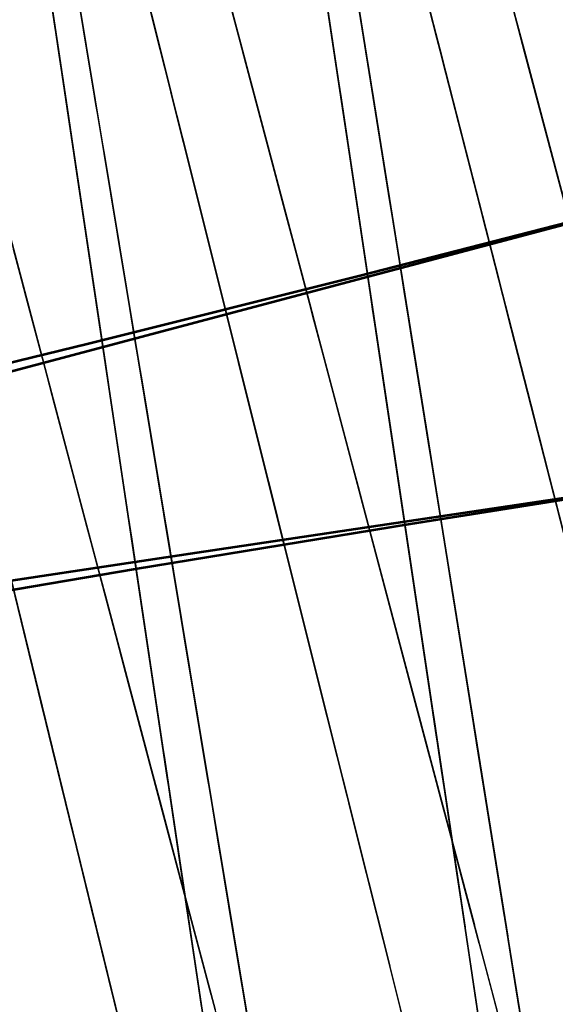
# Model space of a CAD drawing. Units: feet. Extents: x 0 to 488, y -2 to 111.
# Drawn here: x 248 to 250, y 41 to 45 of the extents above; entities that cross this region are included whole.
import ezdxf

# ---------------------------------------------------------------- set-up
doc = ezdxf.new("R2010")
doc.units = ezdxf.units.FT
doc.header["$MEASUREMENT"] = 0
for name, color, linetype, lineweight in [('11', 7, 'Continuous', 0), ('4', 7, 'Continuous', 0), ('6', 7, 'Continuous', 0)]:
    doc.layers.add(name, color=color, linetype=linetype, lineweight=lineweight)
doc.layers.add('BS-TR-N-Gleisstrang-LinieGeometrie', color=7, linetype='Continuous')
doc.layers.add('BS-TR-N-LRP_Bereich_II_gemäss_AB-EBV_2020', color=7, linetype='Continuous')

msp = doc.modelspace()

# ---------------------------------------------------------------- linework, layer by layer
at = {"layer": '11', "color": 1, "lineweight": 25, "true_color": 0xff0000}
for points in [[(249.4185, 45.6627, 1.1216), (249.5801, 44.6555, 1.1216), (249.6039, 44.5066, 1.1216), (249.6039, 44.5066, 1.0836), (249.6174, 44.4223, 1.0836), (249.6174, 44.4223, 1.1616)], [(248.4327, 45.4013, 1.1148), (248.5995, 44.3955, 1.1148), (248.6242, 44.2469, 1.1148), (248.6242, 44.2469, 1.0768), (248.6382, 44.1626, 1.0768), (248.6382, 44.1626, 1.1548)], [(249.6174, 44.4223, 1.1616), (249.8243, 43.1322, 1.1616), (249.8243, 43.1322, 1.0836), (249.8378, 43.0479, 1.0836), (249.8378, 43.0479, 1.1216), (249.8617, 42.899, 1.1216), (250.0232, 41.8918, 1.1216), (250.0232, 41.8918, 1.5416), (250.1028, 41.3956, 1.5416), (250.1028, 41.3956, 3.5416), (250.071, 41.5941, 3.5416), (250.071, 41.5941, 4.5916), (250.0232, 41.8918, 4.5916), (250.0232, 41.8918, 4.5916), (249.9994, 42.0406, 5.4716), (249.9835, 42.1399, 5.6716), (249.9118, 42.5864, 5.8286), (249.9118, 42.5864, 7.0215), (249.888, 42.7353, 7.2816), (249.8549, 42.9417, 7.4015), (249.8482, 42.9834, 7.4126), (249.8482, 42.9834, 7.7715), (249.8243, 43.1322, 7.9216), (249.6174, 44.4223, 7.9216), (249.5936, 44.5711, 7.7715), (249.5936, 44.5711, 7.4126), (249.5869, 44.6128, 7.4015), (249.5538, 44.8192, 7.2816)], [(248.6382, 44.1626, 1.1548), (248.8519, 42.8744, 1.1548), (248.8519, 42.8744, 1.0768), (248.8659, 42.7901, 1.0768), (248.8659, 42.7901, 1.1148), (248.8905, 42.6415, 1.1148), (249.0574, 41.6357, 1.1148), (249.0574, 41.6357, 1.5348), (249.1396, 41.1402, 1.5348), (249.1396, 41.1402, 3.5348), (249.1067, 41.3384, 3.5348), (249.1067, 41.3384, 4.5848), (249.0574, 41.6357, 4.5848), (249.0574, 41.6357, 4.5848), (249.0327, 41.7843, 5.4648), (249.0163, 41.8834, 5.6648), (248.9423, 42.3293, 5.8218), (248.9423, 42.3293, 7.0148), (248.9177, 42.478, 7.2748), (248.8835, 42.6841, 7.3948), (248.8766, 42.7257, 7.4058), (248.8766, 42.7257, 7.7648), (248.8519, 42.8744, 7.9148), (248.6382, 44.1626, 7.9148), (248.6135, 44.3113, 7.7648), (248.6135, 44.3113, 7.4058), (248.6066, 44.3529, 7.3948), (248.5724, 44.559, 7.2748), (248.5477, 44.7077, 7.0148)]]:
    msp.add_polyline3d(points, dxfattribs=at)
at = {"layer": '4', "color": 1, "lineweight": 25, "true_color": 0xff0000}
for points in [[(248.8896, 45.5225, 1.1192), (249.1498, 44.5414, 1.1192), (249.1882, 44.3964, 1.1192), (249.1882, 44.3964, 1.0812), (249.21, 44.3142, 1.0812), (249.21, 44.3142, 1.1592)], [(250.1164, 44.7977, 1.1259), (250.1548, 44.6527, 1.1259), (250.1548, 44.6527, 1.0879), (250.1766, 44.5706, 1.0879), (250.1766, 44.5706, 1.1659)], [(249.21, 44.3142, 1.1592), (249.5432, 43.0577, 1.1592), (249.5432, 43.0577, 1.0812), (249.565, 42.9755, 1.0812), (249.565, 42.9755, 1.1192), (249.6034, 42.8305, 1.1192), (249.8636, 41.8494, 1.1192), (249.8636, 41.8494, 1.5392), (249.9918, 41.3661, 1.5392), (249.9918, 41.3661, 3.5392), (249.9405, 41.5595, 3.5392), (249.9405, 41.5595, 4.5892), (249.8636, 41.8494, 4.5892), (249.8636, 41.8494, 4.5892), (249.8252, 41.9944, 5.4692), (249.7995, 42.0911, 5.6692), (249.6842, 42.526, 5.8262), (249.6842, 42.526, 7.0192), (249.6457, 42.671, 7.2792), (249.5924, 42.8721, 7.3992), (249.5817, 42.9127, 7.4102), (249.5817, 42.9127, 7.7692), (249.5432, 43.0577, 7.9192), (249.21, 44.3142, 7.9192), (249.1716, 44.4592, 7.7692), (249.1716, 44.4592, 7.4102), (249.1608, 44.4998, 7.3992), (249.1075, 44.7009, 7.2792)], [(250.5098, 43.314, 7.9259), (250.1766, 44.5706, 7.9259), (250.1381, 44.7155, 7.7759)], [(250.1766, 44.5706, 1.1659), (250.5098, 43.314, 1.1659)], [(248.2434, 44.0579, 1.1525), (248.5766, 42.8014, 1.1525), (248.5766, 42.8014, 1.0745), (248.5984, 42.7192, 1.0745), (248.5984, 42.7192, 1.1125), (248.6368, 42.5742, 1.1125), (248.897, 41.5931, 1.1125), (248.897, 41.5931, 1.5325), (249.0252, 41.1098, 1.5325), (249.0252, 41.1098, 3.5325), (248.9739, 41.3031, 3.5325), (248.9739, 41.3031, 4.5825), (248.897, 41.5931, 4.5825), (248.897, 41.5931, 4.5825), (248.8586, 41.7381, 5.4625), (248.8329, 41.8348, 5.6625), (248.7176, 42.2697, 5.8195), (248.7176, 42.2697, 7.0125), (248.6791, 42.4147, 7.2725), (248.6258, 42.6158, 7.3925), (248.6151, 42.6564, 7.4035), (248.6151, 42.6564, 7.7625), (248.5766, 42.8014, 7.9125), (248.2434, 44.0579, 7.9125)]]:
    msp.add_polyline3d(points, dxfattribs=at)
at = {"layer": '6', "color": 1, "lineweight": 25, "true_color": 0xff0000}
for points in [[(248.4849, 45.0863, 1.5343), (248.5668, 44.593, 1.5343), (248.5668, 44.593, 1.1143), (248.7329, 43.5915, 1.1143), (248.7575, 43.4435, 1.1143), (248.7575, 43.4435, 1.0763), (248.7714, 43.3597, 1.0763), (248.7714, 43.3597, 1.1543)], [(249.1642, 40.9917, 5.4643), (249.1479, 41.0904, 5.6643), (249.0742, 41.5344, 5.8213), (249.0742, 41.5344, 7.0143), (249.0497, 41.6824, 7.2743), (249.0156, 41.8876, 7.3943), (249.0087, 41.9291, 7.4053), (249.0087, 41.9291, 7.7643), (248.9842, 42.077, 7.9143), (248.7714, 43.3597, 7.9143), (248.7468, 43.5077, 7.7643), (248.7468, 43.5077, 7.4053), (248.74, 43.5491, 7.3943), (248.7059, 43.7543, 7.2743), (248.6814, 43.9023, 7.0143), (248.6814, 43.9023, 5.8213), (248.6077, 44.3463, 5.6643), (248.5913, 44.445, 5.4643), (248.5668, 44.593, 4.5843), (248.5668, 44.593, 4.5843), (248.5177, 44.889, 4.5843)], [(250.1678, 40.9903, 4.5909), (250.144, 41.1384, 5.4709), (250.1282, 41.2371, 5.6709), (250.057, 41.6815, 5.8279), (250.057, 41.6815, 7.0209), (250.0332, 41.8296, 7.2809), (250.0003, 42.035, 7.4009), (249.9936, 42.0764, 7.4119), (249.9936, 42.0764, 7.7709), (249.9699, 42.2246, 7.9209), (249.764, 43.5082, 7.9209), (249.7403, 43.6563, 7.7709), (249.7403, 43.6563, 7.4119), (249.7336, 43.6978, 7.4009), (249.7007, 43.9032, 7.2809), (249.6769, 44.0513, 7.0209), (249.6769, 44.0513, 5.8279), (249.6057, 44.4957, 5.6709), (249.5898, 44.5944, 5.4709), (249.5661, 44.7425, 4.5909)], [(249.5661, 44.7425, 1.1209), (249.7268, 43.7403, 1.1209), (249.7506, 43.5922, 1.1209), (249.7506, 43.5922, 1.0829), (249.764, 43.5082, 1.0829), (249.764, 43.5082, 1.1609)], [(249.764, 43.5082, 1.1609), (249.9699, 42.2246, 1.1609), (249.9699, 42.2246, 1.0829), (249.9833, 42.1406, 1.0829), (249.9833, 42.1406, 1.1209), (250.0071, 41.9925, 1.1209), (250.1678, 40.9903, 1.1209)], [(248.7714, 43.3597, 1.1543), (248.9842, 42.077, 1.1543), (248.9842, 42.077, 1.0763), (248.9981, 41.9932, 1.0763), (248.9981, 41.9932, 1.1143), (249.0226, 41.8452, 1.1143), (249.1888, 40.8437, 1.1143)]]:
    msp.add_polyline3d(points, dxfattribs=at)
at = {"layer": 'BS-TR-N-Gleisstrang-LinieGeometrie', "color": 1, "lineweight": 53, "true_color": 0xff0000}
for points in [[(263.4778, 47.4255, 1.2173), (262.5136, 47.1695, 1.2103), (262.5136, 47.1695, 1.2103), (261.4912, 46.8984, 1.2031), (260.4688, 46.6273, 1.1961), (259.4465, 46.3562, 1.189), (258.4241, 46.0851, 1.1819), (257.4018, 45.814, 1.1748), (256.4469, 45.5608, 1.1682), (255.4921, 45.3076, 1.1616), (254.5372, 45.0544, 1.1549), (253.5824, 44.8012, 1.1483), (252.6276, 44.548, 1.1417), (251.6727, 44.2948, 1.1351), (250.7179, 44.0416, 1.1285), (249.763, 43.7884, 1.1218), (248.8082, 43.5352, 1.1152), (247.8534, 43.282, 1.1086), (246.8985, 43.0289, 1.102), (245.9437, 42.7757, 1.0954), (244.9888, 42.5225, 1.0887), (244.034, 42.2693, 1.0821)], [(257.4018, 45.814, 1.1748), (256.4263, 45.5553, 1.168), (255.4509, 45.2967, 1.1613), (254.4755, 45.038, 1.1545), (253.5001, 44.7794, 1.1477), (252.5247, 44.5207, 1.141), (251.5492, 44.2621, 1.1342), (251.5492, 44.2621, 1.1342), (250.5592, 44.0025, 1.1274), (249.5677, 43.7484, 1.1205), (248.5748, 43.4997, 1.1136), (247.5806, 43.2566, 1.1068), (246.585, 43.019, 1.0999), (245.5881, 42.7868, 1.0931), (244.59, 42.5602, 1.0862), (243.5906, 42.3392, 1.0794)], [(243.7113, 41.762, 1.0792), (244.7164, 41.9553, 1.0861), (245.7225, 42.1431, 1.0929), (246.7297, 42.3253, 1.0997), (247.7379, 42.502, 1.1066), (248.747, 42.673, 1.1134), (249.7571, 42.8385, 1.1202), (250.7681, 42.9984, 1.127), (251.7799, 43.1527, 1.1338), (251.7799, 43.1527, 1.1338), (252.7777, 43.302, 1.1405), (253.7755, 43.4513, 1.1473), (254.7734, 43.6006, 1.154), (255.7712, 43.7499, 1.1607), (256.769, 43.8992, 1.1674), (257.7668, 44.0486, 1.1741)], [(244.0893, 42.0018, 1.082), (245.0663, 42.148, 1.0886), (246.0432, 42.2942, 1.0952), (247.0202, 42.4404, 1.1018), (247.9972, 42.5866, 1.1083), (248.9741, 42.7328, 1.1149), (249.9511, 42.879, 1.1215), (250.928, 43.0252, 1.1281), (251.905, 43.1714, 1.1346), (252.882, 43.3176, 1.1412), (253.8589, 43.4638, 1.1478), (254.8359, 43.61, 1.1544), (255.8128, 43.7562, 1.161), (256.7898, 43.9024, 1.1675), (257.7668, 44.0486, 1.1741)]]:
    msp.add_polyline3d(points, dxfattribs=at)
at = {"layer": 'BS-TR-N-LRP_Bereich_II_gemäss_AB-EBV_2020', "color": 1, "lineweight": 25, "true_color": 0xff0000}
for points in [[(249.4062, 45.7399, 1.1216), (249.5786, 44.6642, 1.1216), (249.6025, 44.5155, 1.1216), (249.6025, 44.5155, 1.0836), (249.616, 44.4313, 1.0836), (249.616, 44.4313, 1.1616)], [(249.3059, 45.7143, 1.1207), (249.4673, 44.6359, 1.1207), (249.4896, 44.4868, 1.1207), (249.4896, 44.4868, 1.0827), (249.5022, 44.4023, 1.0827), (249.5022, 44.4023, 1.1607)], [(249.3176, 45.636, 1.1207), (249.4688, 44.626, 1.1207), (249.4911, 44.4767, 1.1207), (249.4911, 44.4767, 1.0827), (249.5038, 44.3921, 1.0827), (249.5038, 44.3921, 1.1607)], [(248.8681, 45.6035, 1.1192), (249.1463, 44.5547, 1.1192), (249.1847, 44.4097, 1.1192), (249.1847, 44.4097, 1.0812), (249.2065, 44.3275, 1.0812), (249.2065, 44.3275, 1.1592)], [(248.599, 45.5359, 1.1171), (248.8626, 44.4834, 1.1171), (248.899, 44.3379, 1.1171), (248.899, 44.3379, 1.0791), (248.9197, 44.2554, 1.0791), (248.9197, 44.2554, 1.1571)], [(248.4179, 45.4905, 1.1148), (248.596, 44.4168, 1.1148), (248.6206, 44.2684, 1.1148), (248.6206, 44.2684, 1.0768), (248.6346, 44.1843, 1.0768), (248.6346, 44.1843, 1.1548)], [(248.3315, 45.469, 1.114), (248.4928, 44.3911, 1.114), (248.5151, 44.2421, 1.114), (248.5151, 44.2421, 1.076), (248.5277, 44.1577, 1.076), (248.5277, 44.1577, 1.154)], [(248.6202, 45.4511, 1.1171), (248.8669, 44.4664, 1.1171), (248.9033, 44.3209, 1.1171), (248.9033, 44.3209, 1.0791), (248.924, 44.2384, 1.0791), (248.924, 44.2384, 1.1571)], [(248.3451, 45.3781, 1.114), (248.4962, 44.3681, 1.114), (248.5186, 44.2188, 1.114), (248.5186, 44.2188, 1.076), (248.5312, 44.1343, 1.076), (248.5312, 44.1343, 1.154)], [(248.9854, 45.1612, 1.5392), (249.1144, 44.6749, 1.5392), (249.1144, 44.6749, 1.1192), (249.3761, 43.6878, 1.1192), (249.4148, 43.5419, 1.1192), (249.4148, 43.5419, 1.0812), (249.4367, 43.4592, 1.0812), (249.4367, 43.4592, 1.1592)], [(248.3821, 45.1305, 1.5334), (248.4561, 44.6359, 1.5334), (248.4561, 44.6359, 1.1134), (248.6188, 43.5488, 1.1134), (248.641, 43.4005, 1.1134), (248.641, 43.4005, 1.0754), (248.6536, 43.3164, 1.0754), (248.6536, 43.3164, 1.1534), (248.846, 42.0305, 1.1534)], [(248.5312, 44.1343, 1.154), (248.7248, 42.8407, 1.154), (248.7248, 42.8407, 1.076), (248.7375, 42.7561, 1.076), (248.7375, 42.7561, 1.114), (248.7598, 42.6068, 1.114), (248.9109, 41.5968, 1.114), (248.9109, 41.5968, 1.534), (248.9854, 41.0993, 1.534), (248.9854, 41.0993, 3.534), (248.9556, 41.2983, 3.534), (248.9556, 41.2983, 4.584), (248.9109, 41.5968, 4.584), (248.9109, 41.5968, 4.584), (248.8886, 41.7461, 5.464), (248.8737, 41.8456, 5.664), (248.8067, 42.2934, 5.821), (248.8067, 42.2934, 7.014), (248.7844, 42.4426, 7.274), (248.7534, 42.6496, 7.394), (248.7471, 42.6914, 7.405), (248.7471, 42.6914, 7.764), (248.7248, 42.8407, 7.914), (248.5312, 44.1343, 7.914), (248.5089, 44.2835, 7.764), (248.5089, 44.2835, 7.405), (248.5026, 44.3253, 7.394), (248.4716, 44.5323, 7.274), (248.4493, 44.6815, 7.014), (248.4493, 44.6815, 5.821), (248.3823, 45.1293, 5.664)], [(248.475, 45.1459, 1.5343), (248.5569, 44.6526, 1.5343), (248.5569, 44.6526, 1.1143), (248.7367, 43.5685, 1.1143), (248.7613, 43.4205, 1.1143), (248.7613, 43.4205, 1.0763), (248.7752, 43.3366, 1.0763), (248.7752, 43.3366, 1.1543), (248.988, 42.0542, 1.1543)], [(248.7034, 45.119, 1.537), (248.8255, 44.6317, 1.537), (248.8255, 44.6317, 1.117), (249.0732, 43.6425, 1.117), (249.1098, 43.4963, 1.117), (249.1098, 43.4963, 1.079), (249.1306, 43.4134, 1.079), (249.1306, 43.4134, 1.157)], [(247.977, 45.0627, 1.5325), (248.1057, 44.5773, 1.5325), (248.1057, 44.5773, 1.1125), (248.3886, 43.5104, 1.1125), (248.4272, 43.3647, 1.1125), (248.4272, 43.3647, 1.0745), (248.4491, 43.2822, 1.0745), (248.4491, 43.2822, 1.1525), (248.7838, 42.0202, 1.1525)], [(248.3908, 45.0722, 1.5334), (248.4648, 44.5777, 1.5334), (248.4648, 44.5777, 1.1134), (248.6151, 43.5739, 1.1134), (248.6373, 43.4255, 1.1134), (248.6373, 43.4255, 1.0754), (248.6498, 43.3415, 1.0754), (248.6498, 43.3415, 1.1534)], [(247.7074, 45.017, 1.5303), (247.8266, 44.53, 1.5303), (247.8266, 44.53, 1.1103), (248.0885, 43.4597, 1.1103), (248.1243, 43.3137, 1.1103), (248.1243, 43.3137, 1.0723), (248.1445, 43.2309, 1.0723), (248.1445, 43.2309, 1.1504), (248.4543, 41.9648, 1.1504)], [(247.9903, 45.0123, 1.5325), (248.1193, 44.526, 1.5325), (248.1193, 44.526, 1.1125), (248.381, 43.5389, 1.1125), (248.4197, 43.393, 1.1125), (248.4197, 43.393, 1.0745), (248.4416, 43.3103, 1.0745), (248.4416, 43.3103, 1.1525)], [(249.1631, 40.9986, 5.6643), (249.0787, 41.5076, 5.8443), (249.0787, 41.5076, 7.0143), (249.0541, 41.6556, 7.2743), (249.0201, 41.8608, 7.3943), (249.0125, 41.9062, 7.4063), (249.0125, 41.9062, 7.7643), (248.988, 42.0542, 7.9143), (248.7752, 43.3366, 7.9143), (248.7507, 43.4846, 7.7643), (248.7507, 43.4846, 7.4063), (248.7431, 43.53, 7.3943), (248.7091, 43.7352, 7.2743), (248.6845, 43.8832, 7.0143), (248.6845, 43.8832, 5.8493), (248.5978, 44.406, 5.6643), (248.5814, 44.5047, 5.4643), (248.5569, 44.6526, 4.5843), (248.5569, 44.6526, 4.5843), (248.5078, 44.9486, 4.5843)], [(250.0943, 40.9793, 4.5892), (250.0557, 41.1251, 5.4692), (250.0299, 41.2224, 5.6692), (249.9138, 41.66, 5.8262), (249.9138, 41.66, 7.0192), (249.8751, 41.8059, 7.2792), (249.8215, 42.0082, 7.3992), (249.8107, 42.0491, 7.4102), (249.8107, 42.0491, 7.7692), (249.772, 42.1949, 7.9192), (249.4367, 43.4592, 7.9192), (249.398, 43.6051, 7.7692), (249.398, 43.6051, 7.4102), (249.3872, 43.646, 7.3992), (249.3336, 43.8483, 7.2792), (249.2949, 43.9941, 7.0192), (249.2949, 43.9941, 5.8262), (249.1788, 44.4318, 5.6692), (249.1531, 44.529, 5.4692), (249.1144, 44.6749, 4.5892), (249.1144, 44.6749, 4.5892), (249.037, 44.9667, 4.5892)], [(249.0044, 40.9722, 5.6634), (248.928, 41.4826, 5.8434), (248.928, 41.4826, 7.0134), (248.9058, 41.6309, 7.2734), (248.875, 41.8367, 7.3934), (248.8682, 41.8822, 7.4054), (248.8682, 41.8822, 7.7634), (248.846, 42.0305, 7.9134), (248.6536, 43.3164, 7.9134), (248.6314, 43.4648, 7.7634), (248.6314, 43.4648, 7.4054), (248.6246, 43.5103, 7.3934), (248.5938, 43.716, 7.2734), (248.5716, 43.8644, 7.0134), (248.5716, 43.8644, 5.8484), (248.4931, 44.3886, 5.6634), (248.4783, 44.4875, 5.4634), (248.4561, 44.6359, 4.5834), (248.4561, 44.6359, 4.5834), (248.4117, 44.9326, 4.5834)], [(249.7164, 41.0744, 5.467), (249.692, 41.1718, 5.667), (249.5821, 41.6104, 5.824), (249.5821, 41.6104, 7.017), (249.5455, 41.7566, 7.277), (249.4948, 41.9593, 7.397), (249.4845, 42.0003, 7.408), (249.4845, 42.0003, 7.767), (249.4479, 42.1464, 7.917), (249.1306, 43.4134, 7.917), (249.094, 43.5596, 7.767), (249.094, 43.5596, 7.408), (249.0837, 43.6006, 7.397), (249.0329, 43.8033, 7.277), (248.9963, 43.9495, 7.017), (248.9963, 43.9495, 5.824), (248.8865, 44.388, 5.667), (248.8621, 44.4855, 5.467), (248.8255, 44.6317, 4.587), (248.8255, 44.6317, 4.587), (248.7522, 44.9241, 4.587)], [(250.0891, 44.9004, 1.1259), (250.3723, 43.8323, 1.1259), (250.411, 43.6866, 1.1259), (250.411, 43.6866, 1.0879), (250.4329, 43.604, 1.0879), (250.4329, 43.604, 1.1659), (250.7679, 42.3405, 1.1659)], [(248.9902, 41.0668, 5.6634), (248.9236, 41.5119, 5.8204), (248.9236, 41.5119, 7.0134), (248.9014, 41.6602, 7.2734), (248.8707, 41.8659, 7.3934), (248.8644, 41.9075, 7.4044), (248.8644, 41.9075, 7.7634), (248.8422, 42.0558, 7.9134), (248.6498, 43.3415, 7.9134), (248.6276, 43.4898, 7.7634), (248.6276, 43.4898, 7.4044), (248.6214, 43.5314, 7.3934), (248.5906, 43.7371, 7.2734), (248.5684, 43.8854, 7.0134), (248.5684, 43.8854, 5.8204), (248.5018, 44.3305, 5.6634), (248.487, 44.4294, 5.4634), (248.4648, 44.5777, 4.5834), (248.4648, 44.5777, 4.5834), (248.4204, 44.8744, 4.5834)], [(250.3092, 42.847, 7.2838), (250.2576, 43.0485, 7.4038), (250.2472, 43.0892, 7.4148), (250.2472, 43.0892, 7.7738), (250.2099, 43.2345, 7.9238), (249.8873, 44.4938, 7.9238), (249.85, 44.6392, 7.7738), (249.85, 44.6392, 7.4148), (249.8396, 44.6798, 7.4038), (249.788, 44.8813, 7.2838)], [(249.616, 44.4313, 1.1616), (249.8227, 43.1424, 1.1616), (249.8227, 43.1424, 1.0836), (249.8362, 43.0582, 1.0836), (249.8362, 43.0582, 1.1216), (249.86, 42.9095, 1.1216), (250.0348, 41.8199, 1.1216), (250.0348, 41.8199, 1.5416), (250.1142, 41.3242, 1.5416), (250.1142, 41.3242, 3.5416), (250.0824, 41.5225, 3.5416), (250.0824, 41.5225, 4.5916), (250.0348, 41.8199, 4.5916), (250.0348, 41.8199, 4.5916), (250.0109, 41.9686, 5.4716), (249.995, 42.0678, 5.6716), (249.9108, 42.5932, 5.8566), (249.9108, 42.5932, 7.0215), (249.8869, 42.7419, 7.2816), (249.8538, 42.9481, 7.4015), (249.8465, 42.9937, 7.4135), (249.8465, 42.9937, 7.7715), (249.8227, 43.1424, 7.9216), (249.616, 44.4313, 7.9216), (249.5922, 44.58, 7.7715), (249.5922, 44.58, 7.4135), (249.5848, 44.6256, 7.4015), (249.5518, 44.8318, 7.2816)], [(249.795, 44.8539, 1.1238), (250.069, 43.7845, 1.1238), (250.1064, 43.6386, 1.1238), (250.1064, 43.6386, 1.0858), (250.1276, 43.5559, 1.0858), (250.1276, 43.5559, 1.1638), (250.4517, 42.291, 1.1638)], [(248.9197, 44.2554, 1.1571), (249.2355, 42.9944, 1.1571), (249.2355, 42.9944, 1.0791), (249.2562, 42.9119, 1.0791), (249.2562, 42.9119, 1.1171), (249.2926, 42.7664, 1.1171), (249.5596, 41.7003, 1.1171), (249.5596, 41.7003, 1.5371), (249.6811, 41.2153, 1.5371), (249.6811, 41.2153, 3.5371), (249.6325, 41.4093, 3.5371), (249.6325, 41.4093, 4.5871), (249.5596, 41.7003, 4.5871), (249.5596, 41.7003, 4.5871), (249.5232, 41.8459, 5.4671), (249.4989, 41.9429, 5.6671), (249.3701, 42.457, 5.8521), (249.3701, 42.457, 7.0171), (249.3337, 42.6025, 7.2771), (249.2831, 42.8043, 7.3971), (249.272, 42.8489, 7.4091), (249.272, 42.8489, 7.7671), (249.2355, 42.9944, 7.9171), (248.9197, 44.2554, 7.9171), (248.8833, 44.4009, 7.7671), (248.8833, 44.4009, 7.4091), (248.8721, 44.4456, 7.3971), (248.8215, 44.6473, 7.2771), (248.7851, 44.7928, 7.0171)], [(249.5022, 44.4023, 1.1607), (249.6956, 43.1102, 1.1607), (249.6956, 43.1102, 1.0827), (249.7082, 43.0257, 1.0827), (249.7082, 43.0257, 1.1207), (249.7305, 42.8766, 1.1207), (249.894, 41.7843, 1.1207), (249.894, 41.7843, 1.5407), (249.9684, 41.2874, 1.5407), (249.9684, 41.2874, 3.5407), (249.9386, 41.4861, 3.5407), (249.9386, 41.4861, 4.5907), (249.894, 41.7843, 4.5907), (249.894, 41.7843, 4.5907), (249.8717, 41.9334, 5.4707), (249.8568, 42.0328, 5.6707), (249.778, 42.5596, 5.8557), (249.778, 42.5596, 7.0207), (249.7557, 42.7087, 7.2807), (249.7247, 42.9154, 7.4007), (249.7179, 42.9611, 7.4127), (249.7179, 42.9611, 7.7707), (249.6956, 43.1102, 7.9207), (249.5022, 44.4023, 7.9207), (249.4799, 44.5514, 7.7707), (249.4799, 44.5514, 7.4127), (249.4731, 44.5971, 7.4007), (249.4421, 44.8039, 7.2807)], [(250.0061, 41.0351, 5.4701), (249.9913, 41.134, 5.6701), (249.9149, 41.6444, 5.8501), (249.9149, 41.6444, 7.02), (249.8927, 41.7927, 7.2801), (249.862, 41.9985, 7.4), (249.8552, 42.044, 7.412), (249.8552, 42.044, 7.77), (249.833, 42.1923, 7.9201), (249.6405, 43.4781, 7.9201), (249.6183, 43.6264, 7.77), (249.6183, 43.6264, 7.412), (249.6115, 43.6719, 7.4), (249.5807, 43.8777, 7.2801), (249.5585, 44.026, 7.02), (249.5585, 44.026, 5.8551), (249.4801, 44.5502, 5.6701), (249.4653, 44.6491, 5.4701), (249.4431, 44.7975, 4.5901)], [(249.4431, 44.7975, 1.12), (249.6058, 43.7105, 1.12), (249.628, 43.5622, 1.12), (249.628, 43.5622, 1.082), (249.6405, 43.4781, 1.082), (249.6405, 43.4781, 1.1601), (249.833, 42.1923, 1.1601)], [(250.1567, 41.0593, 5.4709), (250.1409, 41.1581, 5.6709), (250.0592, 41.6676, 5.8509), (250.0592, 41.6676, 7.0209), (250.0354, 41.8157, 7.2809), (250.0025, 42.0211, 7.4009), (249.9952, 42.0665, 7.4129), (249.9952, 42.0665, 7.7709), (249.9715, 42.2146, 7.9209), (249.7656, 43.4982, 7.9209), (249.7419, 43.6463, 7.7709), (249.7419, 43.6463, 7.4129), (249.7346, 43.6917, 7.4009), (249.7017, 43.8971, 7.2809), (249.6779, 44.0452, 7.0209), (249.6779, 44.0452, 5.8559), (249.594, 44.5685, 5.6709), (249.5782, 44.6673, 5.4709), (249.5544, 44.8154, 4.5909)], [(249.5544, 44.8154, 1.1209), (249.7284, 43.7302, 1.1209), (249.7522, 43.5821, 1.1209), (249.7522, 43.5821, 1.0829), (249.7656, 43.4982, 1.0829), (249.7656, 43.4982, 1.1609), (249.9715, 42.2146, 1.1609)], [(251.1668, 40.8364, 4.5959), (251.0894, 41.1282, 4.5959), (251.0894, 41.1282, 4.5959), (251.0507, 41.274, 5.4759), (251.0249, 41.3713, 5.6759), (250.9089, 41.8089, 5.8329), (250.9089, 41.8089, 7.0259), (250.8702, 41.9548, 7.2859), (250.8166, 42.1571, 7.4059), (250.8057, 42.198, 7.4169), (250.8057, 42.198, 7.7759), (250.7671, 42.3438, 7.9259), (250.4318, 43.6082, 7.9259), (250.3931, 43.754, 7.7759), (250.3931, 43.754, 7.4169), (250.3823, 43.7949, 7.4059), (250.3286, 43.9972, 7.2859), (250.29, 44.143, 7.0259), (250.29, 44.143, 5.8329), (250.1739, 44.5807, 5.6759), (250.1481, 44.6779, 5.4759), (250.1094, 44.8238, 4.5959)], [(250.1094, 44.8238, 1.1259), (250.3712, 43.8367, 1.1259), (250.4099, 43.6908, 1.1259), (250.4099, 43.6908, 1.0879), (250.4318, 43.6082, 1.0879), (250.4318, 43.6082, 1.1659)], [(250.1153, 44.8018, 1.1259), (250.1537, 44.6568, 1.1259), (250.1537, 44.6568, 1.0879), (250.1755, 44.5746, 1.0879), (250.1755, 44.5746, 1.1659)], [(248.924, 44.2384, 1.1571), (249.2398, 42.9772, 1.1571), (249.2398, 42.9772, 1.0791), (249.2605, 42.8948, 1.0791), (249.2605, 42.8948, 1.1171), (249.2969, 42.7492, 1.1171), (249.5435, 41.7646, 1.1171), (249.5435, 41.7646, 1.5371), (249.665, 41.2795, 1.5371), (249.665, 41.2795, 3.5371), (249.6164, 41.4735, 3.5371), (249.6164, 41.4735, 4.5871), (249.5435, 41.7646, 4.5871), (249.5435, 41.7646, 4.5871), (249.5071, 41.9101, 5.4671), (249.4828, 42.0071, 5.6671), (249.3735, 42.4437, 5.8241), (249.3735, 42.4437, 7.0171), (249.337, 42.5892, 7.2771), (249.2865, 42.791, 7.3971), (249.2763, 42.8317, 7.4081), (249.2763, 42.8317, 7.7671), (249.2398, 42.9772, 7.9171), (248.924, 44.2384, 7.9171), (248.8875, 44.3839, 7.7671), (248.8875, 44.3839, 7.4081), (248.8773, 44.4247, 7.3971), (248.8268, 44.6265, 7.2771), (248.7903, 44.772, 7.0171)], [(249.5038, 44.3921, 1.1607), (249.6973, 43.0985, 1.1607), (249.6973, 43.0985, 1.0827), (249.71, 43.014, 1.0827), (249.71, 43.014, 1.1207), (249.7323, 42.8647, 1.1207), (249.8835, 41.8547, 1.1207), (249.8835, 41.8547, 1.5407), (249.9579, 41.3572, 1.5407), (249.9579, 41.3572, 3.5407), (249.9281, 41.5562, 3.5407), (249.9281, 41.5562, 4.5907), (249.8835, 41.8547, 4.5907), (249.8835, 41.8547, 4.5907), (249.8611, 42.004, 5.4707), (249.8462, 42.1035, 5.6707), (249.7792, 42.5513, 5.8277), (249.7792, 42.5513, 7.0207), (249.7569, 42.7005, 7.2807), (249.7259, 42.9075, 7.4007), (249.7197, 42.9493, 7.4117), (249.7197, 42.9493, 7.7707), (249.6973, 43.0985, 7.9207), (249.5038, 44.3921, 7.9207), (249.4814, 44.5414, 7.7707), (249.4814, 44.5414, 7.4117), (249.4752, 44.5832, 7.4007), (249.4442, 44.7902, 7.2807)], [(250.837, 40.7871, 4.5938), (250.7621, 41.0792, 4.5938), (250.7621, 41.0792, 4.5938), (250.7247, 41.2253, 5.4738), (250.6997, 41.3226, 5.6738), (250.5875, 41.7609, 5.8308), (250.5875, 41.7609, 7.0238), (250.55, 41.9069, 7.2838), (250.4982, 42.1095, 7.4038), (250.4877, 42.1504, 7.4148), (250.4877, 42.1504, 7.7738), (250.4503, 42.2964, 7.9238), (250.1259, 43.5624, 7.9238), (250.0885, 43.7085, 7.7738), (250.0885, 43.7085, 7.4148), (250.078, 43.7494, 7.4038), (250.0261, 43.9519, 7.2838), (249.9887, 44.098, 7.0238), (249.9887, 44.098, 5.8308), (249.8764, 44.5362, 5.6738), (249.8515, 44.6336, 5.4738), (249.814, 44.7796, 4.5938)], [(249.814, 44.7796, 1.1238), (250.0673, 43.7912, 1.1238), (250.1047, 43.6452, 1.1238), (250.1047, 43.6452, 1.0858), (250.1259, 43.5624, 1.0858), (250.1259, 43.5624, 1.1638)], [(251.1081, 41.0577, 4.5959), (251.0694, 41.2035, 5.4759), (251.0437, 41.3006, 5.6759), (250.9107, 41.8021, 5.8559), (250.9107, 41.8021, 7.0259), (250.872, 41.9479, 7.2859), (250.8184, 42.15, 7.4059), (250.8066, 42.1948, 7.4179), (250.8066, 42.1948, 7.7759), (250.7679, 42.3405, 7.9259), (250.4329, 43.604, 7.9259), (250.3943, 43.7497, 7.7759), (250.3943, 43.7497, 7.4179), (250.3824, 43.7944, 7.4059), (250.3288, 43.9966, 7.2859), (250.2901, 44.1424, 7.0259), (250.2901, 44.1424, 5.8609), (250.1536, 44.6575, 5.6759), (250.1278, 44.7546, 5.4759)], [(248.6346, 44.1843, 1.1548), (248.848, 42.8978, 1.1548), (248.848, 42.8978, 1.0768), (248.862, 42.8136, 1.0768), (248.862, 42.8136, 1.1148), (248.8866, 42.6652, 1.1148), (249.067, 41.5776, 1.1148), (249.067, 41.5776, 1.5348), (249.1491, 41.0828, 1.5348), (249.1491, 41.0828, 3.5348), (249.1163, 41.2807, 3.5348), (249.1163, 41.2807, 4.5848), (249.067, 41.5776, 4.5848), (249.067, 41.5776, 4.5848), (249.0424, 41.7261, 5.4648), (249.026, 41.825, 5.6648), (248.939, 42.3495, 5.8498), (248.939, 42.3495, 7.0148), (248.9143, 42.498, 7.2748), (248.8802, 42.7038, 7.3948), (248.8726, 42.7493, 7.4068), (248.8726, 42.7493, 7.7648), (248.848, 42.8978, 7.9148), (248.6346, 44.1843, 7.9148), (248.61, 44.3327, 7.7648), (248.61, 44.3327, 7.4068), (248.6024, 44.3782, 7.3948), (248.5683, 44.5841, 7.2748), (248.5436, 44.7325, 7.0148)], [(250.0765, 41.0466, 5.4692), (250.0507, 41.1437, 5.6692), (249.9178, 41.6449, 5.8492), (249.9178, 41.6449, 7.0192), (249.8792, 41.7906, 7.2792), (249.8256, 41.9926, 7.3992), (249.8138, 42.0373, 7.4112), (249.8138, 42.0373, 7.7692), (249.7751, 42.183, 7.9192), (249.4403, 43.4457, 7.9192), (249.4017, 43.5914, 7.7692), (249.4017, 43.5914, 7.4112), (249.3898, 43.6361, 7.3992), (249.3362, 43.8382, 7.2792), (249.2976, 43.9839, 7.0192), (249.2976, 43.9839, 5.8542), (249.1611, 44.4987, 5.6692), (249.1353, 44.5958, 5.4692), (249.0967, 44.7415, 4.5892)], [(249.0967, 44.7415, 1.1192), (249.3798, 43.674, 1.1192), (249.4184, 43.5283, 1.1192), (249.4184, 43.5283, 1.0812), (249.4403, 43.4457, 1.0812), (249.4403, 43.4457, 1.1592), (249.7751, 42.183, 1.1592)], [(250.0162, 40.9676, 4.59), (249.994, 41.1159, 5.47), (249.9792, 41.2148, 5.67), (249.9126, 41.6599, 5.827), (249.9126, 41.6599, 7.02), (249.8904, 41.8082, 7.28), (249.8596, 42.0139, 7.4), (249.8534, 42.0555, 7.411), (249.8534, 42.0555, 7.77), (249.8312, 42.2038, 7.92), (249.6388, 43.4895, 7.92), (249.6166, 43.6378, 7.77), (249.6166, 43.6378, 7.411), (249.6104, 43.6794, 7.4), (249.5796, 43.8851, 7.28), (249.5574, 44.0334, 7.02), (249.5574, 44.0334, 5.827), (249.4908, 44.4785, 5.67), (249.476, 44.5774, 5.47), (249.4538, 44.7257, 4.59)], [(249.4538, 44.7257, 1.12), (249.6041, 43.7219, 1.12), (249.6263, 43.5735, 1.12), (249.6263, 43.5735, 1.082), (249.6388, 43.4895, 1.082), (249.6388, 43.4895, 1.16)], [(249.8273, 44.7278, 1.1238), (249.8646, 44.5825, 1.1238), (249.8646, 44.5825, 1.0858), (249.8857, 44.5001, 1.0858), (249.8857, 44.5001, 1.1638)], [(249.8289, 44.7215, 1.1238), (249.8662, 44.5762, 1.1238), (249.8662, 44.5762, 1.0858), (249.8873, 44.4938, 1.0858), (249.8873, 44.4938, 1.1638)], [(250.5087, 43.318, 7.9259), (250.1755, 44.5746, 7.9259), (250.1371, 44.7196, 7.7759)], [(248.9936, 41.0444, 3.534), (248.9639, 41.2431, 3.534), (248.9639, 41.2431, 4.584), (248.9193, 41.5411, 4.584), (248.9193, 41.5411, 4.584), (248.897, 41.6901, 5.464), (248.8821, 41.7894, 5.664), (248.8033, 42.3159, 5.849), (248.8033, 42.3159, 7.014), (248.781, 42.4649, 7.274), (248.7501, 42.6716, 7.394), (248.7433, 42.7173, 7.406), (248.7433, 42.7173, 7.764), (248.721, 42.8663, 7.914), (248.5277, 44.1577, 7.914), (248.5054, 44.3067, 7.764), (248.5054, 44.3067, 7.406), (248.4986, 44.3524, 7.394), (248.4676, 44.559, 7.274), (248.4453, 44.708, 7.014)], [(249.7371, 40.9916, 5.4671), (249.7127, 41.089, 5.6671), (249.5869, 41.5913, 5.8471), (249.5869, 41.5913, 7.0171), (249.5504, 41.7373, 7.2771), (249.4997, 41.9397, 7.3971), (249.4884, 41.9845, 7.4091), (249.4884, 41.9845, 7.7671), (249.4519, 42.1305, 7.9171), (249.1349, 43.396, 7.9171), (249.0984, 43.542, 7.7671), (249.0984, 43.542, 7.4091), (249.0872, 43.5867, 7.3971), (249.0365, 43.7892, 7.2771), (248.9999, 43.9352, 7.0171), (248.9999, 43.9352, 5.8521), (248.8707, 44.4511, 5.6671), (248.8463, 44.5485, 5.4671), (248.8097, 44.6945, 4.5871)], [(248.8097, 44.6945, 1.1171), (249.0777, 43.6247, 1.1171), (249.1142, 43.4787, 1.1171), (249.1142, 43.4787, 1.0791), (249.1349, 43.396, 1.0791), (249.1349, 43.396, 1.1571), (249.4519, 42.1305, 1.1571)], [(249.2065, 44.3275, 1.1592), (249.5397, 43.0708, 1.1592), (249.5397, 43.0708, 1.0812), (249.5615, 42.9887, 1.0812), (249.5615, 42.9887, 1.1192), (249.6, 42.8437, 1.1192), (249.8817, 41.7813, 1.1192), (249.8817, 41.7813, 1.5392), (250.0098, 41.298, 1.5392), (250.0098, 41.298, 3.5392), (249.9586, 41.4913, 3.5392), (249.9586, 41.4913, 4.5892), (249.8817, 41.7813, 4.5892), (249.8817, 41.7813, 4.5892), (249.8432, 41.9263, 5.4692), (249.8176, 42.023, 5.6692), (249.6817, 42.5353, 5.8542), (249.6817, 42.5353, 7.0192), (249.6433, 42.6803, 7.2792), (249.59, 42.8814, 7.3992), (249.5782, 42.9258, 7.4112), (249.5782, 42.9258, 7.7692), (249.5397, 43.0708, 7.9192), (249.2065, 44.3275, 7.9192), (249.168, 44.4725, 7.7692), (249.168, 44.4725, 7.4112), (249.1563, 44.517, 7.3992), (249.1029, 44.718, 7.2792)], [(250.7807, 41.0066, 4.5938), (250.7433, 41.1525, 5.4738), (250.7184, 41.2498, 5.6738), (250.5898, 41.7519, 5.8538), (250.5898, 41.7519, 7.0238), (250.5524, 41.8979, 7.2838), (250.5005, 42.1002, 7.4038), (250.4891, 42.145, 7.4158), (250.4891, 42.145, 7.7738), (250.4517, 42.291, 7.9238), (250.1276, 43.5559, 7.9238), (250.0902, 43.7018, 7.7738), (250.0902, 43.7018, 7.4158), (250.0787, 43.7466, 7.4038), (250.0269, 43.949, 7.2838), (249.9895, 44.0949, 7.0238), (249.9895, 44.0949, 5.8588), (249.8573, 44.6106, 5.6738), (249.8324, 44.7079, 5.4738)], [(250.3086, 42.8495, 7.2838), (250.2569, 43.0509, 7.4038), (250.2455, 43.0955, 7.4158), (250.2455, 43.0955, 7.7738), (250.2083, 43.2408, 7.9238), (249.8857, 44.5001, 7.9238), (249.8484, 44.6454, 7.7738), (249.8484, 44.6454, 7.4158), (249.837, 44.69, 7.4038)], [(250.1755, 44.5746, 1.1659), (250.5087, 43.318, 1.1659)], [(249.8857, 44.5001, 1.1638), (250.2083, 43.2408, 1.1638), (250.2083, 43.2408, 1.0858), (250.2294, 43.1585, 1.0858), (250.2294, 43.1585, 1.1238), (250.2666, 43.0132, 1.1238), (250.5394, 41.9486, 1.1238)], [(249.8873, 44.4938, 1.1638), (250.2099, 43.2345, 1.1638), (250.2099, 43.2345, 1.0858), (250.231, 43.1521, 1.0858), (250.231, 43.1521, 1.1238), (250.2682, 43.0068, 1.1238), (250.5202, 42.0235, 1.1238)], [(248.5277, 44.1577, 1.154), (248.721, 42.8663, 1.154), (248.721, 42.8663, 1.076), (248.7336, 42.7818, 1.076), (248.7336, 42.7818, 1.114), (248.7559, 42.6328, 1.114), (248.9193, 41.5411, 1.114), (248.9193, 41.5411, 1.534), (248.9936, 41.0444, 1.534)], [(248.2361, 44.0856, 1.1525), (248.5693, 42.8288, 1.1525), (248.5693, 42.8288, 1.0745), (248.5911, 42.7467, 1.0745), (248.5911, 42.7467, 1.1125), (248.6296, 42.6017, 1.1125), (248.9113, 41.5392, 1.1125), (248.9113, 41.5392, 1.5325), (249.0395, 41.0558, 1.5325), (249.0395, 41.0558, 3.5325), (248.9882, 41.2492, 3.5325), (248.9882, 41.2492, 4.5825), (248.9113, 41.5392, 4.5825), (248.9113, 41.5392, 4.5825), (248.8728, 41.6842, 5.4625), (248.8472, 41.7809, 5.6625), (248.7113, 42.2933, 5.8475), (248.7113, 42.2933, 7.0125), (248.6729, 42.4383, 7.2725), (248.6196, 42.6394, 7.3925), (248.6078, 42.6838, 7.4045), (248.6078, 42.6838, 7.7625), (248.5693, 42.8288, 7.9125), (248.2361, 44.0856, 7.9125)], [(249.0348, 41.0735, 5.6625), (248.9187, 41.5111, 5.8195), (248.9187, 41.5111, 7.0125), (248.8801, 41.657, 7.2725), (248.8264, 41.8593, 7.3925), (248.8156, 41.9001, 7.4035), (248.8156, 41.9001, 7.7625), (248.7769, 42.046, 7.9125), (248.4416, 43.3103, 7.9125), (248.403, 43.4562, 7.7625), (248.403, 43.4562, 7.4035), (248.3921, 43.4971, 7.3925), (248.3385, 43.6994, 7.2725), (248.2998, 43.8452, 7.0125)], [(249.0592, 40.9814, 5.6625), (248.9264, 41.4823, 5.8425), (248.9264, 41.4823, 7.0125), (248.8878, 41.628, 7.2725), (248.8342, 41.8299, 7.3925), (248.8224, 41.8745, 7.4045), (248.8224, 41.8745, 7.7625), (248.7838, 42.0202, 7.9125), (248.4491, 43.2822, 7.9125), (248.4105, 43.4279, 7.7625), (248.4105, 43.4279, 7.4045), (248.3986, 43.4725, 7.3925), (248.3451, 43.6744, 7.2725), (248.3065, 43.8201, 7.0125)], [(250.1259, 43.5624, 1.1638), (250.4503, 42.2964, 1.1638), (250.4503, 42.2964, 1.0858), (250.4715, 42.2137, 1.0858), (250.4715, 42.2137, 1.1238), (250.5089, 42.0676, 1.1238), (250.7621, 41.0792, 1.1238), (250.7621, 41.0792, 1.5438), (250.8869, 40.5923, 1.5438)], [(249.6388, 43.4895, 1.16), (249.8312, 42.2038, 1.16), (249.8312, 42.2038, 1.082), (249.8438, 42.1197, 1.082), (249.8438, 42.1197, 1.12), (249.866, 41.9714, 1.12), (250.0162, 40.9676, 1.12)], [(249.4367, 43.4592, 1.1592), (249.772, 42.1949, 1.1592), (249.772, 42.1949, 1.0812), (249.7939, 42.1123, 1.0812), (249.7939, 42.1123, 1.1192), (249.8326, 41.9664, 1.1192), (250.0943, 40.9793, 1.1192)], [(249.1306, 43.4134, 1.157), (249.4479, 42.1464, 1.157), (249.4479, 42.1464, 1.079), (249.4686, 42.0636, 1.079), (249.4686, 42.0636, 1.117), (249.5053, 41.9174, 1.117), (249.753, 40.9282, 1.117)], [(248.4416, 43.3103, 1.1525), (248.7769, 42.046, 1.1525), (248.7769, 42.046, 1.0745), (248.7988, 41.9634, 1.0745), (248.7988, 41.9634, 1.1125), (248.8375, 41.8175, 1.1125), (249.0993, 40.8304, 1.1125)], [(248.6498, 43.3415, 1.1534), (248.8422, 42.0558, 1.1534), (248.8422, 42.0558, 1.0754), (248.8548, 41.9717, 1.0754), (248.8548, 41.9717, 1.1134), (248.877, 41.8234, 1.1134), (249.0272, 40.8196, 1.1134)], [(248.1363, 43.2646, 1.1503), (248.4466, 41.9966, 1.1503), (248.4466, 41.9966, 1.0723), (248.4669, 41.9137, 1.0723), (248.4669, 41.9137, 1.1103), (248.5027, 41.7674, 1.1103), (248.7449, 40.7773, 1.1103), (248.7449, 40.7773, 1.5303), (248.8643, 40.2896, 1.5303), (248.8643, 40.2896, 3.5303), (248.8165, 40.4847, 3.5303), (248.8165, 40.4847, 4.5803), (248.7449, 40.7773, 4.5803), (248.7449, 40.7773, 4.5803), (248.7091, 40.9236, 5.4603), (248.6853, 41.0212, 5.6603), (248.5779, 41.4601, 5.8173), (248.5779, 41.4601, 7.0103), (248.542, 41.6064, 7.2703), (248.4924, 41.8093, 7.3903), (248.4824, 41.8503, 7.4013), (248.4824, 41.8503, 7.7603), (248.4466, 41.9966, 7.9103), (248.1363, 43.2646, 7.9103)], [(248.4543, 41.9648, 1.1504), (248.4543, 41.9648, 1.0723), (248.4746, 41.882, 1.0723), (248.4746, 41.882, 1.1103), (248.5103, 41.736, 1.1103), (248.7689, 40.6793, 1.1103), (248.7689, 40.6793, 1.5303), (248.8881, 40.1923, 1.5303), (248.8881, 40.1923, 3.5303), (248.8404, 40.3871, 3.5303), (248.8404, 40.3871, 4.5804), (248.7689, 40.6793, 4.5804), (248.7689, 40.6793, 4.5804), (248.7332, 40.8254, 5.4604), (248.7094, 40.9228, 5.6603), (248.5864, 41.4253, 5.8404), (248.5864, 41.4253, 7.0103), (248.5506, 41.5714, 7.2704), (248.5011, 41.7739, 7.3903), (248.4901, 41.8187, 7.4023), (248.4901, 41.8187, 7.7603), (248.4543, 41.9648, 7.9103), (248.1445, 43.2309, 7.9103)], [(248.2898, 42.6374, 1.1104), (248.3254, 42.4916, 1.1104), (248.5667, 41.5055, 1.1104), (248.5667, 41.5055, 1.5304), (248.6856, 41.0198, 1.5304), (248.6856, 41.0198, 3.5304), (248.6381, 41.2141, 3.5304), (248.6381, 41.2141, 4.5804), (248.5667, 41.5055, 4.5804), (248.5667, 41.5055, 4.5804), (248.5311, 41.6513, 5.4604), (248.5073, 41.7484, 5.6604), (248.4003, 42.1856, 5.8174), (248.4003, 42.1856, 7.0104), (248.3647, 42.3313, 7.2704), (248.3152, 42.5334, 7.3904)], [(248.3173, 42.5249, 1.1104), (248.5785, 41.4574, 1.1104), (248.5785, 41.4574, 1.5304), (248.6974, 40.9718, 1.5304), (248.6974, 40.9718, 3.5304), (248.6498, 41.166, 3.5304), (248.6498, 41.166, 4.5804), (248.5785, 41.4574, 4.5804), (248.5785, 41.4574, 4.5804), (248.5429, 41.6031, 5.4604), (248.5191, 41.7003, 5.6604), (248.3931, 42.2151, 5.8454), (248.3931, 42.2151, 7.0104), (248.3574, 42.3608, 7.2704), (248.308, 42.5628, 7.3904)], [(249.833, 42.1923, 1.1601), (249.833, 42.1923, 1.082), (249.8455, 42.1082, 1.082), (249.8455, 42.1082, 1.12), (249.8677, 41.9599, 1.12), (250.0283, 40.8868, 1.12)], [(249.9715, 42.2146, 1.1609), (249.9715, 42.2146, 1.0829), (249.9849, 42.1307, 1.0829), (249.9849, 42.1307, 1.1209), (250.0087, 41.9826, 1.1209), (250.1805, 40.9112, 1.1209)], [(249.7751, 42.183, 1.1592), (249.7751, 42.183, 1.0812), (249.797, 42.1004, 1.0812), (249.797, 42.1004, 1.1192), (249.8357, 41.9547, 1.1192), (250.1151, 40.9009, 1.1192)], [(249.4519, 42.1305, 1.1571), (249.4519, 42.1305, 1.0791), (249.4726, 42.0478, 1.0791), (249.4726, 42.0478, 1.1171), (249.5092, 41.9018, 1.1171), (249.7737, 40.8456, 1.1171)], [(248.988, 42.0542, 1.1543), (248.988, 42.0542, 1.0763), (249.0019, 41.9703, 1.0763), (249.0019, 41.9703, 1.1143), (249.0264, 41.8223, 1.1143), (249.204, 40.752, 1.1143)], [(248.7838, 42.0202, 1.1525), (248.7838, 42.0202, 1.0745), (248.8056, 41.9376, 1.0745), (248.8056, 41.9376, 1.1125), (248.8443, 41.792, 1.1125), (249.1236, 40.7387, 1.1125)], [(248.846, 42.0305, 1.1534), (248.846, 42.0305, 1.0754), (248.8586, 41.9465, 1.0754), (248.8586, 41.9465, 1.1134), (248.8808, 41.7981, 1.1134), (249.0414, 40.7249, 1.1134)]]:
    msp.add_polyline3d(points, dxfattribs=at)

doc.saveas('drawing.dxf')
